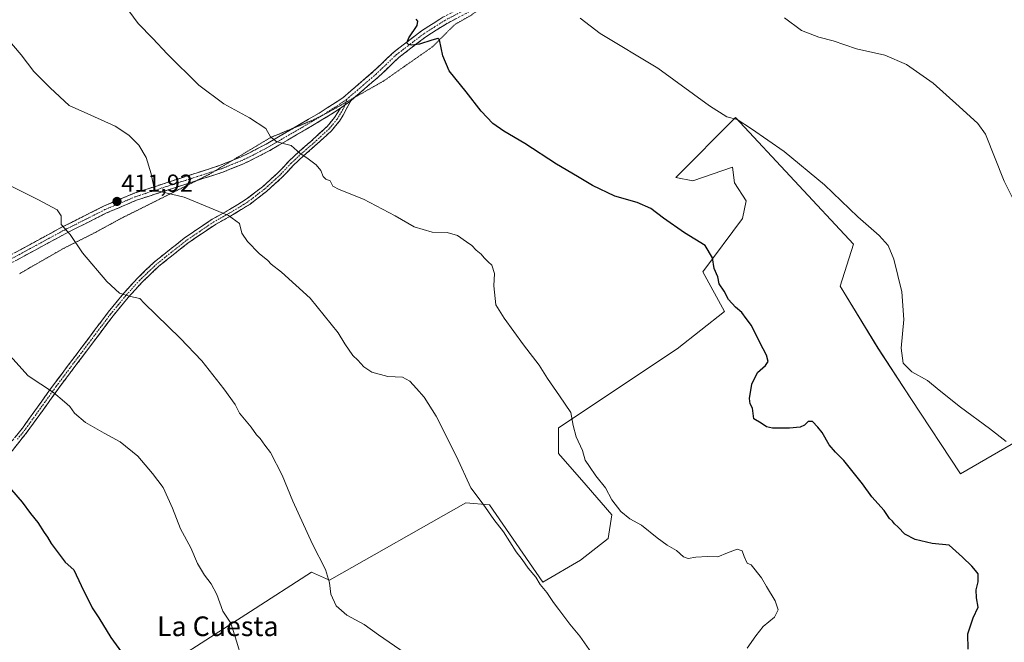
# Model space of a CAD drawing. Units: metres. Extents: x 570204 to 573655, y 4701026 to 4703375.
# Drawn here: x 572480 to 572881, y 4702147 to 4702401 of the extents above; entities that cross this region are included whole.
import ezdxf
from ezdxf.enums import TextEntityAlignment as Align

# ---------------------------------------------------------------- set-up
doc = ezdxf.new("R2010")
doc.units = ezdxf.units.M
doc.header["$MEASUREMENT"] = 0
for name, pattern in [('TRAZO_Y_PUNTO', [1, 0.5, -0.25, 0, -0.25]), ('TRAZOS2', [0.375, 0.25, -0.125]), ('TRAZOSX2', [1.5, 1, -0.5])]:
    doc.linetypes.add(name, pattern=pattern)
for name, color, linetype, lineweight in [('Camino', 19, 'TRAZOSX2', 0), ('Camino Cxs', 19, 'Continuous', 0), ('Camino eje', 19, 'TRAZO_Y_PUNTO', 0), ('Carátula', 7, 'Continuous', 5), ('Cultivos herbáceos CxS', 92, 'Continuous', 0), ('Cultivos leñosos CxS', 92, 'Continuous', 0), ('Curva de nivel maestra', 36, 'Continuous', 30), ('Curva de nivel normal', 36, 'Continuous', 0), ('Punto de cota en terreno', 7, 'Continuous', 0), ('Rótulo de punto de cota en terreno', 19, 'Continuous', 0), ('Texto cartográfico', 19, 'Continuous', 0), ('Vía pecuaria eje', 92, 'TRAZOS2', 0)]:
    doc.layers.add(name, color=color, linetype=linetype, lineweight=lineweight)
doc.styles.add('Arial', font='txt', dxfattribs={"height": 0.2})

# ---------------------------------------------------------------- blocks, each defined once
blk = doc.blocks.new('*U150')
at = {"layer": 'Cultivos herbáceos CxS', "color": 92, "linetype": 'Continuous', "lineweight": 0}
blk.add_polyline3d([(572941.4121, 4702261.5367, 388.5142), (572863.0289, 4702216.0881, 397.5081), (572842.8277, 4702246.8331, 395.7945), (572829.3949, 4702267.2771, 395.6015), (572813.9801, 4702292.6019, 396.9039), (572819.3869, 4702309.6621, 395.8068), (572771.2891, 4702361.3505, 395.0828), (572747.0305, 4702336.8057, 398.647), (572754.0049, 4702335.4727, 399.0116), (572770.1055, 4702341.1075, 397.9867), (572770.9103, 4702334.6675, 398.9313), (572775.7403, 4702327.4223, 398.9825), (572774.1303, 4702320.1771, 399.0046), (572758.0293, 4702298.4419, 400.7429), (572766.8843, 4702282.3415, 400.7032), (572747.5635, 4702267.0465, 401.4909), (572699.2617, 4702234.8465, 405.4411), (572699.2615, 4702224.3813, 406.6634), (572710.5315, 4702211.5009, 406.0615), (572720.9965, 4702199.4255, 405.7776), (572719.3865, 4702189.7653, 406.7307), (572708.1159, 4702180.9103, 407.893), (572692.8203, 4702172.0553, 409.1794), (572671.0853, 4702203.4511, 408.8072), (572661.4249, 4702204.2563, 410.6824), (572605.8779, 4702172.8613, 414.8812), (572598.6327, 4702176.0815, 416.3654), (572573.6767, 4702159.9815, 418.7933), (572526.3415, 4702129.6487, 426.0585)], dxfattribs=at)
blk = doc.blocks.new('5PATER')
at = {"layer": 'Carátula', "linetype": 'Continuous', "lineweight": 5}
h = blk.add_hatch(color=250, dxfattribs=at)
edge = h.paths.add_edge_path()
edge.add_ellipse((0, 0.01), major_axis=(-1.33, -1.34), ratio=0.999422, start_angle=0, end_angle=360)

msp = doc.modelspace()

# ---------------------------------------------------------------- linework, layer by layer
at = {"layer": 'Camino', "color": 19, "linetype": 'TRAZOSX2', "lineweight": 0}
for points in [[(572591.2, 4702356.98), (572601.69, 4702363.12), (572611.39, 4702369.39), (572623.89, 4702380.13), (572632.22, 4702388.08), (572643.46, 4702396.66), (572652.1, 4702402.13), (572677.88, 4702415.74), (572686.4, 4702420.73), (572694.99, 4702426.65), (572714.69, 4702441.19), (572728.6, 4702450.84), (572748.24, 4702461.64)], [(572672.47, 4702409.49), (572653.6, 4702399.53), (572645.17, 4702394.2), (572634.17, 4702385.79), (572625.9, 4702377.9), (572616.11, 4702369.49)], [(572616.11, 4702369.49), (572614.55, 4702368.15)], [(572470, 4702215.21), (572468.75, 4702215.25), (572468.88, 4702218.7), (572470.43, 4702222.26), (572474.77, 4702227.29), (572480.79, 4702234.74), (572493.48, 4702252.42), (572515.75, 4702282.01), (572521.99, 4702289.61), (572527.62, 4702295.82), (572534.66, 4702302.55), (572546.69, 4702312.12), (572558.09, 4702319.86), (572565.17, 4702323.79), (572571.99, 4702327.99), (572578.66, 4702333.13), (572584.91, 4702338.77), (572589.32, 4702343.48), (572593.71, 4702347.62), (572598.33, 4702351.58), (572604.91, 4702357.62), (572607.97, 4702361.32), (572610.39, 4702365.17)], [(572614.55, 4702368.15), (572611.48, 4702362.2), (572610, 4702359.85), (572606.73, 4702355.89), (572599.99, 4702349.71), (572595.38, 4702345.76), (572591.09, 4702341.71), (572586.66, 4702336.98), (572580.26, 4702331.21), (572573.41, 4702325.93), (572566.43, 4702321.63), (572559.4, 4702317.73), (572548.18, 4702310.1), (572536.3, 4702300.67), (572529.41, 4702294.07), (572523.89, 4702287.97), (572517.71, 4702280.47), (572495.49, 4702250.94), (572482.78, 4702233.22), (572476.69, 4702225.69), (572472.57, 4702220.92), (572471.36, 4702218.14), (572471.25, 4702215.16), (572470, 4702215.21)], [(572610.39, 4702365.17), (572603.26, 4702360.57), (572581.61, 4702347.88), (572575.46, 4702344.68), (572570.9, 4702342.47), (572562.43, 4702339.02), (572551.75, 4702335.58)], [(572566.53, 4702343.93), (572569.68, 4702345.22), (572574.11, 4702347.36), (572580.15, 4702350.51), (572591.2, 4702356.98)], [(572412.68, 4702243.62), (572417, 4702248.92), (572422.66, 4702255.96), (572439.24, 4702280.45), (572442.53, 4702284.36), (572444.98, 4702286.72), (572448.9, 4702289.96), (572452.34, 4702292.31), (572464.08, 4702299.13), (572477.34, 4702306.02), (572496.76, 4702316.57), (572513.8, 4702325.14), (572526.26, 4702330.43), (572545.27, 4702336.64), (572561.4, 4702341.84), (572566.53, 4702343.93)], [(572551.75, 4702335.58), (572546.2, 4702333.79), (572527.32, 4702327.62), (572515.06, 4702322.41), (572498.15, 4702313.91), (572478.75, 4702303.37), (572465.52, 4702296.51), (572460.48, 4702293.57), (572453.94, 4702289.77), (572450.71, 4702287.56), (572446.98, 4702284.48), (572444.73, 4702282.31), (572441.63, 4702278.64), (572428.27, 4702258.9)]]:
    msp.add_lwpolyline(points, dxfattribs=at)
at = {"layer": 'Camino Cxs', "color": 19, "linetype": 'Continuous', "lineweight": 0}
msp.add_lwpolyline([(572614.55, 4702368.15), (572610.39, 4702365.17)], dxfattribs=at)
msp.add_lwpolyline([(572614.55, 4702368.15), (572610.39, 4702365.17)], dxfattribs=at)
for points in [[(572477.34, 4702306.02, 417.15), (572481.22, 4702308.13, 416.71), (572485.11, 4702310.24, 416.26), (572488.99, 4702312.35, 415.85), (572492.88, 4702314.46, 415.46), (572496.76, 4702316.57, 414.95), (572501.02, 4702318.71, 414.42), (572505.28, 4702320.86, 413.83), (572509.54, 4702323, 413.16), (572513.8, 4702325.14, 412.66), (572517.95, 4702326.9, 411.98), (572522.11, 4702328.67, 411.42), (572526.26, 4702330.43, 410.94), (572531.01, 4702331.98, 410.31), (572535.77, 4702333.54, 409.7), (572540.52, 4702335.09, 409.23), (572545.27, 4702336.64, 408.79), (572549.3, 4702337.94, 408.42), (572553.34, 4702339.24, 407.95), (572557.37, 4702340.54, 407.6), (572561.4, 4702341.84, 407.36), (572565.54, 4702343.53, 406.8), (572569.68, 4702345.22, 406.46), (572574.11, 4702347.36, 406.07), (572577.13, 4702348.94, 405.65), (572580.15, 4702350.51, 405.42), (572584.46, 4702353.03, 404.8), (572588.77, 4702355.55, 404.26), (572593.07, 4702358.08, 403.63), (572597.38, 4702360.6, 403.27), (572601.69, 4702363.12, 402.74), (572604.92, 4702365.21, 402.6), (572608.16, 4702367.3, 402.38), (572611.39, 4702369.39, 402.2), (572614.52, 4702372.08, 402.02), (572617.64, 4702374.76, 401.77), (572620.77, 4702377.45, 401.55), (572623.89, 4702380.13, 401.35), (572626.67, 4702382.78, 401.01), (572629.44, 4702385.43, 400.87), (572632.22, 4702388.08, 400.57), (572635.97, 4702390.94, 400.28), (572639.71, 4702393.8, 399.8), (572643.46, 4702396.66, 399.47), (572646.34, 4702398.48, 398.96), (572649.22, 4702400.31, 398.85), (572652.1, 4702402.13, 398.52)], [(572657.89, 4702401.8, 398.45), (572653.6, 4702399.53, 398.77), (572649.39, 4702396.87, 399.1), (572645.17, 4702394.2, 399.47), (572641.5, 4702391.4, 399.91), (572637.84, 4702388.59, 400.27), (572634.17, 4702385.79, 400.66), (572631.41, 4702383.16, 400.83), (572628.66, 4702380.53, 401.09), (572625.9, 4702377.9, 401.32), (572622.12, 4702374.65, 401.58), (572618.33, 4702371.4, 401.83), (572614.55, 4702368.15, 402.12), (572612.47, 4702366.66, 402.27), (572610.39, 4702365.17, 402.4), (572606.83, 4702362.87, 402.6), (572603.26, 4702360.57, 402.93), (572599.65, 4702358.46, 403.23), (572596.04, 4702356.34, 403.66), (572592.44, 4702354.23, 404.08), (572588.83, 4702352.11, 404.62), (572585.22, 4702350, 405.29), (572581.61, 4702347.88, 405.67), (572578.54, 4702346.28, 406.07), (572575.46, 4702344.68, 406.42), (572573.18, 4702343.58, 406.51), (572570.9, 4702342.47, 406.75), (572566.67, 4702340.75, 407.39), (572562.43, 4702339.02, 407.76), (572558.37, 4702337.71, 407.99), (572554.32, 4702336.41, 408.49), (572550.26, 4702335.1, 408.93), (572546.2, 4702333.79, 409), (572541.48, 4702332.25, 409.51), (572536.76, 4702330.71, 410.08), (572532.04, 4702329.16, 410.51), (572527.32, 4702327.62, 410.96), (572523.23, 4702325.88, 411.53), (572519.15, 4702324.15, 412.08), (572515.06, 4702322.41, 412.62), (572510.83, 4702320.29, 413.3), (572506.61, 4702318.16, 413.88), (572502.38, 4702316.04, 414.51), (572498.15, 4702313.91, 415.07), (572494.27, 4702311.8, 415.53), (572490.39, 4702309.69, 416), (572486.51, 4702307.59, 416.32), (572482.63, 4702305.48, 416.84), (572478.75, 4702303.37, 417.27)], [(572477.78, 4702231.02, 422.54), (572480.79, 4702234.74, 421.95), (572483.33, 4702238.28, 421.42), (572485.87, 4702241.81, 420.91), (572488.4, 4702245.35, 420.48), (572490.94, 4702248.88, 420.1), (572493.48, 4702252.42, 419.73), (572496.26, 4702256.12, 419.39), (572499.05, 4702259.82, 419), (572501.83, 4702263.52, 418.55), (572504.62, 4702267.22, 418.03), (572507.4, 4702270.91, 417.49), (572510.18, 4702274.61, 416.95), (572512.97, 4702278.31, 416.5), (572515.75, 4702282.01, 416.01), (572518.87, 4702285.81, 415.46), (572521.99, 4702289.61, 414.84), (572524.81, 4702292.72, 414.39), (572527.62, 4702295.82, 413.91), (572531.14, 4702299.19, 413.35), (572534.66, 4702302.55, 412.89), (572537.67, 4702304.94, 412.54), (572540.68, 4702307.34, 412.22), (572543.68, 4702309.73, 411.93), (572546.69, 4702312.12, 411.67), (572550.49, 4702314.7, 411.25), (572554.29, 4702317.28, 410.88), (572558.09, 4702319.86, 410.4), (572561.63, 4702321.83, 410.02), (572565.17, 4702323.79, 409.6), (572568.58, 4702325.89, 409.16), (572571.99, 4702327.99, 408.72), (572575.33, 4702330.56, 408.26), (572578.66, 4702333.13, 407.78), (572581.79, 4702335.95, 407.3), (572584.91, 4702338.77, 406.78), (572587.12, 4702341.13, 406.34), (572589.32, 4702343.48, 405.78), (572591.52, 4702345.55, 405.33), (572593.71, 4702347.62, 404.86), (572596.02, 4702349.6, 404.37), (572598.33, 4702351.58, 404.05), (572601.62, 4702354.6, 403.4), (572604.91, 4702357.62, 403.13), (572607.97, 4702361.32, 402.72), (572610.39, 4702365.17, 402.4), (572610.39, 4702365.17, 402.4), (572612.47, 4702366.66, 402.27), (572614.55, 4702368.15, 402.12), (572613.02, 4702365.18, 402.37), (572611.48, 4702362.2, 402.59), (572610, 4702359.85, 402.81), (572608.37, 4702357.87, 403.05), (572606.73, 4702355.89, 403.29), (572603.36, 4702352.8, 403.61), (572599.99, 4702349.71, 404.18), (572597.69, 4702347.74, 404.47), (572595.38, 4702345.76, 404.9), (572593.24, 4702343.74, 405.36), (572591.09, 4702341.71, 405.97), (572588.88, 4702339.35, 406.55), (572586.66, 4702336.98, 406.98), (572583.46, 4702334.1, 407.51), (572580.26, 4702331.21, 407.93), (572576.84, 4702328.57, 408.39), (572573.41, 4702325.93, 408.84), (572569.92, 4702323.78, 409.3), (572566.43, 4702321.63, 409.79), (572562.92, 4702319.68, 410.19), (572559.4, 4702317.73, 410.64), (572555.66, 4702315.19, 411.22), (572551.92, 4702312.64, 411.52), (572548.18, 4702310.1, 411.93), (572545.21, 4702307.74, 412.17), (572542.24, 4702305.39, 412.46), (572539.27, 4702303.03, 412.76), (572536.3, 4702300.67, 413.1), (572532.86, 4702297.37, 413.57), (572529.41, 4702294.07, 414.09), (572526.65, 4702291.02, 414.53), (572523.89, 4702287.97, 414.96), (572520.8, 4702284.22, 415.56), (572517.71, 4702280.47, 416.13), (572514.93, 4702276.78, 416.61), (572512.16, 4702273.09, 417.01), (572509.38, 4702269.4, 417.55), (572506.6, 4702265.71, 418.04), (572503.82, 4702262.01, 418.56), (572501.05, 4702258.32, 419.03), (572498.27, 4702254.63, 419.39), (572495.49, 4702250.94, 419.76), (572492.95, 4702247.4, 420.13), (572490.41, 4702243.85, 420.53), (572487.86, 4702240.31, 420.97), (572485.32, 4702236.76, 421.5), (572482.78, 4702233.22, 422.02), (572479.74, 4702229.46, 422.61), (572476.69, 4702225.69, 423.26)]]:
    msp.add_polyline3d(points, dxfattribs=at)
at = {"layer": 'Camino eje', "color": 19, "linetype": 'TRAZO_Y_PUNTO', "lineweight": 0}
for points in [[(572681.22, 4702415.96), (572678.61, 4702414.43), (572652.85, 4702400.83), (572648.64, 4702398.17), (572644.32, 4702395.43), (572638.82, 4702391.23), (572633.2, 4702386.94), (572624.9, 4702379.02), (572612.97, 4702368.77)], [(572612.97, 4702368.77), (572609.11, 4702366.13), (572604.26, 4702363), (572603.13, 4702362.26)], [(572612.97, 4702368.77), (572612.53, 4702367.47)], [(572612.19, 4702366.46), (572611.86, 4702365.48), (572608.99, 4702360.59), (572605.82, 4702356.76), (572602.45, 4702353.67), (572599.16, 4702350.65), (572594.55, 4702346.69), (572590.21, 4702342.6), (572585.79, 4702337.88), (572579.46, 4702332.17), (572572.7, 4702326.96), (572565.8, 4702322.71), (572558.75, 4702318.8), (572553.05, 4702314.93), (572547.44, 4702311.11), (572541.5, 4702306.4), (572535.48, 4702301.61), (572531.96, 4702298.25), (572528.52, 4702294.95), (572525.7, 4702291.84), (572522.94, 4702288.79), (572519.82, 4702284.99), (572516.73, 4702281.24), (572494.49, 4702251.68), (572488.14, 4702242.84), (572481.79, 4702233.98), (572478.74, 4702230.22)], [(572612.53, 4702367.47), (572612.19, 4702366.46)], [(572603.13, 4702362.26), (572602.48, 4702361.85), (572597.06, 4702358.67), (572586.29, 4702352.37), (572580.88, 4702349.2), (572577.81, 4702347.6), (572574.79, 4702346.02), (572572.57, 4702344.95), (572570.29, 4702343.85), (572566.15, 4702342.16), (572561.92, 4702340.43), (572559.27, 4702339.58)], [(572559.27, 4702339.58), (572545.74, 4702335.22), (572526.79, 4702329.03), (572520.56, 4702326.38), (572514.43, 4702323.78), (572505.91, 4702319.49), (572497.46, 4702315.24), (572478.05, 4702304.7), (572471.43, 4702301.27), (572464.8, 4702297.82), (572462.28, 4702296.35), (572453.14, 4702291.04), (572449.81, 4702288.76), (572445.98, 4702285.6), (572443.63, 4702283.34), (572442.08, 4702281.5), (572440.44, 4702279.55), (572423.9, 4702255.12), (572422, 4702252.75)]]:
    msp.add_lwpolyline(points, dxfattribs=at)
at = {"layer": 'Cultivos herbáceos CxS', "color": 92, "linetype": 'Continuous', "lineweight": 0}
msp.add_polyline3d([(572941.41, 4702261.54, 388.51), (572863.03, 4702216.09, 397.51), (572842.83, 4702246.83, 395.79), (572829.39, 4702267.28, 395.6), (572813.98, 4702292.6, 396.9), (572819.39, 4702309.66, 395.81), (572771.29, 4702361.35, 395.08), (572747.03, 4702336.81, 398.65), (572754, 4702335.47, 399.01), (572770.11, 4702341.11, 397.99), (572770.91, 4702334.67, 398.93), (572775.74, 4702327.42, 398.98), (572774.13, 4702320.18, 399), (572758.03, 4702298.44, 400.74), (572766.88, 4702282.34, 400.7), (572747.56, 4702267.05, 401.49), (572699.26, 4702234.85, 405.44), (572699.26, 4702224.38, 406.66), (572710.53, 4702211.5, 406.06), (572721, 4702199.43, 405.78), (572719.39, 4702189.77, 406.73), (572708.12, 4702180.91, 407.89), (572692.82, 4702172.06, 409.18), (572671.09, 4702203.45, 408.81), (572661.42, 4702204.26, 410.68), (572605.88, 4702172.86, 414.88), (572598.63, 4702176.08, 416.37), (572573.68, 4702159.98, 418.79), (572526.34, 4702129.65, 426.06)], dxfattribs=at)
at = {"layer": 'Cultivos leñosos CxS', "color": 92, "linetype": 'Continuous', "lineweight": 0}
for points in [[(572526.34, 4702129.65, 426.06), (572573.68, 4702159.98, 418.79), (572598.63, 4702176.08, 416.37), (572605.88, 4702172.86, 414.88), (572661.42, 4702204.26, 410.68), (572671.09, 4702203.45, 408.81), (572692.82, 4702172.06, 409.18), (572708.12, 4702180.91, 407.89), (572719.39, 4702189.77, 406.73), (572721, 4702199.43, 405.78), (572710.53, 4702211.5, 406.06), (572699.26, 4702224.38, 406.66), (572699.26, 4702234.85, 405.44), (572747.56, 4702267.05, 401.49), (572766.88, 4702282.34, 400.7), (572758.03, 4702298.44, 400.74), (572774.13, 4702320.18, 399), (572775.74, 4702327.42, 398.98), (572770.91, 4702334.67, 398.93), (572770.11, 4702341.11, 397.99), (572754, 4702335.47, 399.01), (572747.03, 4702336.81, 398.65), (572771.29, 4702361.35, 395.08), (572819.39, 4702309.66, 395.81), (572813.98, 4702292.6, 396.9), (572829.39, 4702267.28, 395.6), (572842.83, 4702246.83, 395.79), (572863.03, 4702216.09, 397.51), (572941.41, 4702261.54, 388.51)], [(572941.41, 4702261.54, 388.51), (572863.03, 4702216.09, 397.51), (572842.83, 4702246.83, 395.79), (572829.39, 4702267.28, 395.6), (572813.98, 4702292.6, 396.9), (572819.39, 4702309.66, 395.81), (572771.29, 4702361.35, 395.08), (572747.03, 4702336.81, 398.65), (572754, 4702335.47, 399.01), (572770.11, 4702341.11, 397.99), (572770.91, 4702334.67, 398.93), (572775.74, 4702327.42, 398.98), (572774.13, 4702320.18, 399), (572758.03, 4702298.44, 400.74), (572766.88, 4702282.34, 400.7), (572747.56, 4702267.05, 401.49), (572699.26, 4702234.85, 405.44), (572699.26, 4702224.38, 406.66), (572710.53, 4702211.5, 406.06), (572721, 4702199.43, 405.78), (572719.39, 4702189.77, 406.73), (572708.12, 4702180.91, 407.89), (572692.82, 4702172.06, 409.18), (572671.09, 4702203.45, 408.81), (572661.42, 4702204.26, 410.68), (572605.88, 4702172.86, 414.88), (572598.63, 4702176.08, 416.37), (572573.68, 4702159.98, 418.79), (572526.34, 4702129.65, 426.06)]]:
    msp.add_polyline3d(points, dxfattribs=at)
at = {"layer": 'Curva de nivel maestra', "color": 36, "linetype": 'Continuous', "lineweight": 30}
for points in [[(572866.13, 4702144.74, 400), (572866.03, 4702151.01, 400), (572868.13, 4702157.44, 400), (572870.17, 4702161.75, 400), (572869.57, 4702165.55, 400), (572869.42, 4702168.81, 400), (572870.23, 4702172.16, 400), (572870.14, 4702175.4, 400), (572869.07, 4702176.76, 400), (572867.58, 4702178.53, 400), (572863.87, 4702182.22, 400), (572858.43, 4702187.03, 400), (572851.49, 4702187.74, 400), (572844.51, 4702189.36, 400), (572840.27, 4702191.58, 400), (572837.56, 4702194.42, 400), (572836.12, 4702195.71, 400), (572835.29, 4702196.88, 400), (572834.07, 4702198, 400), (572831.88, 4702201.14, 400), (572826.9, 4702206.82, 400), (572823.1, 4702212.02, 400), (572815.53, 4702221.6, 400), (572812.04, 4702224.99, 400), (572809.54, 4702227.97, 400), (572806.7, 4702232.95, 400), (572804.86, 4702235.12, 400), (572802.66, 4702237.44, 400), (572801, 4702237.43, 400), (572799.49, 4702235.93, 400), (572797.67, 4702235.11, 400), (572793.28, 4702234.68, 400), (572786.46, 4702234.74, 400), (572783.95, 4702235.26, 400), (572781.78, 4702236.75, 400), (572778.86, 4702238.58, 400), (572778.29, 4702242.86, 400), (572777.32, 4702244.68, 400), (572777.1, 4702246.78, 400), (572777.93, 4702252.71, 400), (572780.36, 4702257.44, 400), (572783.55, 4702260.32, 400), (572784.58, 4702261.9, 400), (572783.94, 4702264.42, 400), (572781.24, 4702269.6, 400), (572777.86, 4702276.51, 400), (572775.73, 4702279.48, 400), (572773.93, 4702281.87, 400), (572771.33, 4702284, 400), (572768.48, 4702287.16, 400), (572766.68, 4702290.52, 400), (572764.62, 4702293.54, 400), (572764.18, 4702296.44, 400), (572762.59, 4702299.84, 400), (572762.02, 4702304.19, 400), (572758.91, 4702309.14, 400), (572750.55, 4702314.38, 400), (572742.02, 4702320.28, 400), (572736.88, 4702324.29, 400), (572731.26, 4702326.64, 400), (572722.13, 4702329.32, 400), (572713.1, 4702333.55, 400), (572707, 4702337.26, 400), (572698.36, 4702342.29, 400), (572685.45, 4702350.76, 400), (572676.91, 4702355.69, 400), (572672.51, 4702358.81, 400), (572667.68, 4702363.92, 400), (572661.53, 4702371.77, 400), (572654.69, 4702380.29, 400), (572652.05, 4702386.44, 400), (572650.76, 4702392.9, 400), (572650, 4702393.57, 400), (572647.62, 4702392.87, 400), (572642.61, 4702391.21, 400), (572639.42, 4702390.76, 400), (572638.14, 4702391.11, 400), (572637.45, 4702391.78, 400), (572638.17, 4702393.8, 400), (572641.62, 4702398.86, 400), (572641.93, 4702400.53, 400), (572641.28, 4702401.41, 400)], [(572472.04, 4702214.62, 425), (572480.66, 4702204.58, 425), (572484.04, 4702199.95, 425), (572487.02, 4702196.26, 425), (572489.62, 4702192.2, 425), (572491.06, 4702190.31, 425), (572492.48, 4702187.72, 425), (572498.21, 4702180.13, 425), (572501.71, 4702176.96, 425), (572504.69, 4702170.61, 425), (572509.24, 4702161.5, 425), (572511.86, 4702157.46, 425), (572516.87, 4702149.46, 425), (572524, 4702139.59, 425)]]:
    msp.add_polyline3d(points, dxfattribs=at)
at = {"layer": 'Curva de nivel normal', "color": 36, "linetype": 'Continuous', "lineweight": 0}
for points in [[(572776.04, 4702145.12, 405), (572779.62, 4702150.16, 405), (572782.59, 4702153.92, 405), (572787.2, 4702157.8, 405), (572788.66, 4702160.66, 405), (572787.5, 4702164.43, 405), (572783.94, 4702170.19, 405), (572781.88, 4702173.8, 405), (572777.75, 4702179, 405), (572776.03, 4702179.77, 405), (572774.83, 4702182.42, 405), (572774.04, 4702184.74, 405), (572771.95, 4702185.44, 405), (572768.11, 4702183.97, 405), (572764.11, 4702182.26, 405), (572759.89, 4702182.47, 405), (572755.15, 4702182.24, 405), (572751.99, 4702181.58, 405), (572750.1, 4702182.36, 405), (572747.29, 4702184.88, 405), (572743.54, 4702187.08, 405), (572739.38, 4702190.09, 405), (572732.97, 4702195.18, 405), (572728.26, 4702197.85, 405), (572724.6, 4702200.78, 405), (572720.97, 4702205.59, 405), (572718.3, 4702210.48, 405), (572714.42, 4702215.34, 405), (572711.83, 4702219.09, 405), (572710.14, 4702221.73, 405), (572709.06, 4702225.65, 405), (572706.42, 4702231.22, 405), (572705.13, 4702235.88, 405), (572704.27, 4702241.17, 405), (572699.59, 4702247.9, 405), (572694.69, 4702255.04, 405), (572691.38, 4702260.41, 405), (572684.98, 4702268.69, 405), (572677.1, 4702279.6, 405), (572673.64, 4702285.01, 405), (572672.87, 4702292.7, 405), (572673.16, 4702297.7, 405), (572672.1, 4702301.13, 405), (572670.53, 4702302.46, 405), (572668.9, 4702304.15, 405), (572667.77, 4702305.69, 405), (572665.64, 4702307.24, 405), (572663.91, 4702309.23, 405), (572661.76, 4702310.6, 405), (572658.12, 4702313.26, 405), (572653.79, 4702314.42, 405), (572647.79, 4702314.61, 405), (572640.45, 4702316.8, 405), (572632.62, 4702321.24, 405), (572619.81, 4702327.99, 405), (572609.83, 4702331.92, 405), (572607.33, 4702333.37, 405), (572606.18, 4702335.5, 405), (572604.37, 4702336.23, 405), (572603.31, 4702337.29, 405), (572602.36, 4702339.78, 405), (572600.5, 4702342.04, 405), (572596.62, 4702344.88, 405), (572593.94, 4702346.59, 405), (572590.31, 4702349.92, 405), (572584.48, 4702351.4, 405), (572581.9, 4702353.47, 405), (572580.03, 4702356.81, 405), (572573.28, 4702361.24, 405), (572562.79, 4702366.9, 405), (572552.71, 4702374.44, 405), (572539.8, 4702387.19, 405), (572533.93, 4702393.5, 405), (572528.01, 4702399.58, 405), (572517.3, 4702414.09, 405)], [(572881.55, 4702229.26, 395), (572874.88, 4702234.63, 395), (572863, 4702243.35, 395), (572854.34, 4702250.29, 395), (572849.62, 4702254.18, 395), (572843.16, 4702257.63, 395), (572839.62, 4702261.18, 395), (572838.85, 4702267.39, 395), (572839.95, 4702278.98, 395), (572839.04, 4702290.33, 395), (572835.9, 4702303.54, 395), (572833.54, 4702309.22, 395), (572829.89, 4702313.18, 395), (572821.14, 4702320.85, 395), (572807.56, 4702333.85, 395), (572791.19, 4702347.44, 395), (572777.88, 4702356.66, 395), (572772.04, 4702360.44, 395), (572767.84, 4702361.54, 395), (572760.76, 4702366.02, 395), (572739.67, 4702381.45, 395), (572716.13, 4702395.49, 395), (572707.98, 4702401.82, 395)], [(572892.24, 4702312.52, 390), (572880.82, 4702335.4, 390), (572873.21, 4702354.47, 390), (572870.01, 4702358.82, 390), (572862.53, 4702365.76, 390), (572851.86, 4702375.37, 390), (572841.02, 4702382.92, 390), (572832.21, 4702386.68, 390), (572820.63, 4702389.34, 390), (572811.1, 4702392.54, 390), (572805.27, 4702394.1, 390), (572798.18, 4702396.76, 390), (572791.32, 4702401.9, 390)], [(572715.56, 4702139.16, 410), (572707.85, 4702150.04, 410), (572703.88, 4702154.86, 410), (572699.39, 4702160.92, 410), (572697.12, 4702163.72, 410), (572694.49, 4702167.74, 410), (572691.79, 4702171.05, 410), (572689.92, 4702174.09, 410), (572686.88, 4702177.75, 410), (572684.4, 4702181.23, 410), (572682.03, 4702184.34, 410), (572676.77, 4702192.57, 410), (572672.91, 4702197.56, 410), (572668.5, 4702203.76, 410), (572663.56, 4702210.48, 410), (572657.61, 4702223.19, 410), (572649.39, 4702239.64, 410), (572644.52, 4702247.43, 410), (572641.29, 4702250.87, 410), (572638.7, 4702253.95, 410), (572635.64, 4702255.56, 410), (572629.62, 4702255.83, 410), (572623.18, 4702257.61, 410), (572619.89, 4702259.77, 410), (572617.48, 4702262.39, 410), (572615.48, 4702264.4, 410), (572612.19, 4702269.16, 410), (572609.47, 4702273.64, 410), (572597.97, 4702287.64, 410), (572586.31, 4702298.27, 410), (572582.19, 4702301.53, 410), (572580.77, 4702303.02, 410), (572577.32, 4702305.9, 410), (572572.49, 4702310.76, 410), (572570.18, 4702314.18, 410), (572569.28, 4702318.16, 410), (572564.7, 4702321.38, 410), (572546.68, 4702328.87, 410), (572534.6, 4702331.7, 410), (572533.28, 4702338.31, 410), (572531.2, 4702345.08, 410), (572528.16, 4702349.99, 410), (572524.1, 4702354.08, 410), (572518.53, 4702357.72, 410), (572508.64, 4702362.27, 410), (572499.79, 4702366.21, 410), (572492.13, 4702373.37, 410), (572485.41, 4702380.06, 410), (572480.34, 4702386.91, 410), (572471.54, 4702396.89, 410)], [(572476.16, 4702333.4, 415), (572487.31, 4702327.8, 415), (572494.93, 4702323.65, 415), (572496.52, 4702321.27, 415), (572496.55, 4702317.77, 415), (572500.19, 4702313.65, 415), (572505.22, 4702306.24, 415), (572515.2, 4702294.53, 415), (572520.33, 4702289.79, 415), (572524.87, 4702288.42, 415), (572528.61, 4702287.52, 415), (572530.37, 4702285.7, 415), (572545.06, 4702271.47, 415), (572553.88, 4702262.12, 415), (572562.9, 4702250.82, 415), (572567.43, 4702244.34, 415), (572569.24, 4702240.82, 415), (572573.94, 4702235.19, 415), (572576.13, 4702232.04, 415), (572577.62, 4702230.54, 415), (572579.63, 4702227.88, 415), (572581.88, 4702224.8, 415), (572586.63, 4702215.54, 415), (572591.03, 4702204.94, 415), (572598.92, 4702187.5, 415), (572604.22, 4702177.14, 415), (572605.86, 4702171.69, 415), (572606.5, 4702167.05, 415), (572608.68, 4702162.32, 415), (572612.98, 4702158.49, 415), (572620, 4702154.73, 415), (572625.92, 4702150.51, 415), (572636.68, 4702143.12, 415)], [(572475.64, 4702264.39, 420), (572483.18, 4702256.09, 420), (572493.4, 4702249.22, 420), (572497.95, 4702245.52, 420), (572500.08, 4702243.57, 420), (572501.97, 4702240.88, 420), (572506.48, 4702237.06, 420), (572514.08, 4702232.66, 420), (572520.63, 4702229.21, 420), (572527.81, 4702223.36, 420), (572533.79, 4702216.24, 420), (572538.15, 4702210.6, 420), (572541.99, 4702202.11, 420), (572545.19, 4702193.71, 420), (572549.44, 4702185.92, 420), (572552.07, 4702179.65, 420), (572554.94, 4702174.86, 420), (572557.76, 4702171.36, 420), (572560, 4702167, 420), (572562.43, 4702160.2, 420), (572565.76, 4702155.34, 420), (572568.18, 4702147.6, 420), (572569.96, 4702141.59, 420)]]:
    msp.add_polyline3d(points, dxfattribs=at)
at = {"layer": 'Vía pecuaria eje', "color": 92, "linetype": 'TRAZOS2', "lineweight": 0}
for points in [[(572616.11, 4702369.49, 402), (572616.37, 4702369.63, 401.99), (572620.2, 4702371.8, 401.76), (572624.03, 4702373.97, 401.49), (572627.87, 4702376.13, 401.27), (572631.87, 4702378.93, 401.07), (572635.87, 4702381.73, 400.92), (572639.87, 4702384.53, 400.63), (572643.87, 4702387.33, 400.37), (572647.87, 4702390.13, 400), (572650.87, 4702393.13, 399.9), (572653.87, 4702396.13, 399.33), (572656.87, 4702399.13, 399.03), (572660.37, 4702401.13, 398.48), (572663.87, 4702403.13, 398.08), (572667.7, 4702405.97, 397.65), (572671.53, 4702408.8, 397.21), (572672.47, 4702409.49, 397.13)], [(572612.53, 4702367.47, 402.21), (572612.53, 4702367.47, 402.21), (572616.11, 4702369.49, 402)], [(572603.13, 4702362.26, 402.78), (572604.87, 4702363.14, 402.64), (572608.7, 4702365.3, 402.44), (572612.53, 4702367.47, 402.21)], [(572591.2, 4702356.98, 403.92), (572594.62, 4702358.39, 403.47), (572598.87, 4702360.14, 403.19), (572601.87, 4702361.64, 402.88), (572603.13, 4702362.26, 402.78)], [(572566.53, 4702343.93, 406.76), (572569.37, 4702345.64, 406.46), (572573.53, 4702348.14, 406.03), (572577.7, 4702350.64, 405.54), (572581.87, 4702353.14, 405.05), (572586.12, 4702354.89, 404.54), (572590.37, 4702356.64, 404.02), (572591.2, 4702356.98, 403.92)], [(572559.27, 4702339.58, 407.67), (572561.03, 4702340.64, 407.53), (572565.2, 4702343.14, 406.9), (572566.53, 4702343.93, 406.76)], [(572551.75, 4702335.58, 408.76), (572552.87, 4702336.14, 408.64), (572556.87, 4702338.14, 407.87), (572559.27, 4702339.58, 407.67)], [(572479.61, 4702297.64, 417.52), (572483.86, 4702300.14, 417.03), (572487.36, 4702302.14, 416.63), (572490.86, 4702304.14, 416.25), (572494.36, 4702306.14, 415.88), (572497.86, 4702308.14, 415.44), (572501.86, 4702310.14, 414.95), (572505.86, 4702312.14, 414.4), (572509.86, 4702314.14, 413.82), (572513.53, 4702316.14, 413.31), (572517.2, 4702318.14, 412.75), (572520.87, 4702320.14, 412.21), (572524.87, 4702322.14, 411.68), (572528.87, 4702324.14, 411.19), (572532.87, 4702326.14, 410.76), (572536.87, 4702328.14, 410.47), (572540.87, 4702330.14, 409.98), (572544.87, 4702332.14, 409.37), (572548.87, 4702334.14, 409.06), (572551.75, 4702335.58, 408.76)]]:
    msp.add_polyline3d(points, dxfattribs=at)

# ---------------------------------------------------------------- block references
at = {"layer": 'Cultivos herbáceos CxS', "color": 92, "linetype": 'Continuous', "lineweight": 0}
msp.add_blockref('*U150', (0, 0), dxfattribs=at)
at = {"layer": 'Punto de cota en terreno', "linetype": 'Continuous', "lineweight": 0}
msp.add_blockref('5PATER', (572519.33, 4702327.12, 411.92), dxfattribs=at)

# ---------------------------------------------------------------- texts
at = {"layer": 'Rótulo de punto de cota en terreno', "color": 19, "linetype": 'Continuous', "lineweight": 0, "style": 'Arial'}
msp.add_text('411,92', height=7, dxfattribs=at).set_placement((572521.09, 4702328.88), align=Align.BOTTOM_LEFT)
at = {"layer": 'Texto cartográfico', "color": 19, "linetype": 'Continuous', "lineweight": 0, "style": 'Arial'}
msp.add_text('La Cuesta', height=8, dxfattribs=at).set_placement((572560.39, 4702154.03), align=Align.MIDDLE_CENTER)

doc.saveas('drawing.dxf')
